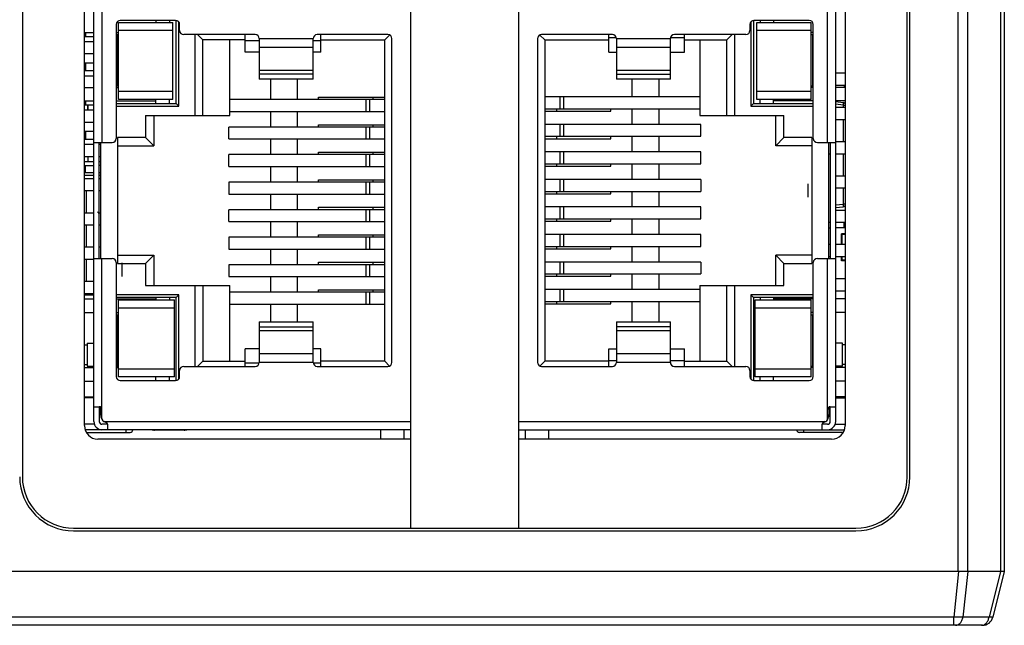
# Model space of a CAD drawing. Units: millimetres. Extents: x -210 to 210, y 0 to 297.
# Drawn here: x -47 to -10, y 118 to 141 of the extents above; entities that cross this region are included whole.
import ezdxf

# ---------------------------------------------------------------- set-up
doc = ezdxf.new("R2010")
doc.units = ezdxf.units.MM
doc.header["$LTSCALE"] = 11.55
doc.layers.get('0').update_dxf_attribs({"linetype": 'CONTINUOUS'})

msp = doc.modelspace()

# ---------------------------------------------------------------- linework, layer by layer
at = {"color": 7, "linetype": 'Continuous'}
for p, q in [((-11.885, 120.418), (-11.885, 206.418)), ((-11.531, 120.418), (-11.531, 206.418)), ((-10.324, 206.418), (-10.324, 120.418)), ((-10.178, 206.418), (-10.178, 120.418)), ((-32.178, 122.018), (-32.178, 204.818)), ((-28.178, 122.018), (-28.178, 204.818)), ((-13.778, 123.918), (-13.778, 202.918)), ((-13.678, 123.918), (-13.678, 202.918)), ((-46.578, 202.503), (-46.578, 123.918)), ((-44.278, 125.818), (-44.278, 156.418)), ((-43.928, 125.968), (-43.928, 156.338)), ((-16.428, 125.968), (-16.428, 156.338)), ((-16.078, 156.418), (-16.078, 125.818)), ((-43.628, 145.993), (-43.628, 136.313)), ((-16.728, 136.313), (-16.728, 145.993)), ((-43.098, 140.688), (-43.098, 136.463)), ((-43.021, 140.767), (-41.003, 140.767)), ((-43.021, 137.912), (-43.021, 140.767)), ((-40.898, 140.838), (-42.948, 140.838)), ((-41.628, 140.838), (-41.628, 140.767)), ((-41.128, 140.838), (-41.128, 140.767)), ((-41.003, 137.912), (-41.003, 140.767)), ((-40.878, 137.758), (-40.878, 140.838)), ((-40.778, 137.658), (-40.778, 140.773)), ((-40.748, 140.463), (-40.748, 140.688)), ((-19.608, 140.688), (-19.608, 140.463)), ((-19.578, 140.773), (-19.578, 137.658)), ((-19.478, 140.838), (-19.478, 137.758)), ((-17.408, 140.838), (-19.458, 140.838)), ((-19.352, 140.767), (-17.334, 140.767)), ((-19.352, 137.912), (-19.352, 140.767)), ((-19.228, 140.838), (-19.228, 140.767)), ((-18.728, 140.838), (-18.728, 140.767)), ((-17.334, 137.912), (-17.334, 140.767)), ((-17.258, 136.463), (-17.258, 140.688)), ((-44.278, 140.393), (-43.928, 140.393)), ((-43.928, 140.236), (-44.278, 140.236)), ((-44.241, 140.393), (-44.241, 140.236)), ((-43.098, 140.393), (-43.021, 140.393)), ((-43.021, 140.298), (-43.098, 140.298)), ((-43.078, 140.298), (-43.078, 138.418)), ((-41.003, 140.467), (-43.021, 140.467)), ((-37.948, 140.313), (-40.598, 140.313)), ((-40.188, 140.313), (-40.188, 137.313)), ((-39.888, 140.113), (-40.088, 140.313)), ((-38.318, 139.663), (-38.318, 140.313)), ((-37.798, 140.163), (-35.798, 140.163)), ((-37.798, 140.163), (-37.798, 138.663)), ((-35.798, 138.663), (-35.798, 140.163)), ((-33.028, 140.313), (-35.648, 140.313)), ((-35.518, 139.663), (-35.518, 140.313)), ((-33.148, 140.113), (-32.964, 140.297)), ((-32.878, 128.163), (-32.878, 140.163)), ((-27.478, 140.163), (-27.478, 128.163)), ((-27.208, 140.113), (-27.392, 140.297)), ((-24.708, 140.313), (-27.328, 140.313)), ((-24.838, 139.663), (-24.838, 140.313)), ((-24.563, 140.188), (-24.838, 140.188)), ((-24.558, 140.163), (-22.558, 140.163)), ((-24.558, 140.163), (-24.558, 138.663)), ((-22.558, 138.663), (-22.558, 140.163)), ((-22.038, 140.188), (-22.553, 140.188)), ((-19.758, 140.313), (-22.408, 140.313)), ((-22.038, 139.663), (-22.038, 140.313)), ((-20.268, 140.313), (-20.468, 140.113)), ((-20.168, 137.313), (-20.168, 140.313)), ((-17.334, 140.467), (-19.352, 140.467)), ((-17.258, 140.393), (-17.334, 140.393)), ((-17.258, 140.298), (-17.334, 140.298)), ((-17.278, 138.418), (-17.278, 140.298)), ((-43.928, 140.048), (-44.278, 140.048)), ((-38.318, 140.113), (-39.888, 140.113)), ((-39.888, 137.313), (-39.888, 140.113)), ((-38.888, 137.313), (-38.888, 140.113)), ((-38.318, 140.088), (-37.798, 140.088)), ((-35.798, 139.83), (-37.798, 139.83)), ((-35.798, 140.088), (-35.518, 140.088)), ((-35.518, 140.113), (-33.148, 140.113)), ((-33.148, 128.213), (-33.148, 140.113)), ((-27.208, 140.113), (-24.838, 140.113)), ((-27.208, 140.113), (-27.208, 128.213)), ((-22.558, 139.83), (-24.558, 139.83)), ((-22.038, 140.113), (-20.468, 140.113)), ((-21.468, 140.113), (-21.468, 137.313)), ((-20.468, 137.313), (-20.468, 140.113)), ((-44.278, 139.608), (-43.928, 139.608)), ((-37.798, 139.663), (-38.318, 139.663)), ((-35.518, 139.663), (-35.798, 139.663)), ((-24.838, 139.663), (-24.558, 139.663)), ((-22.558, 139.663), (-22.038, 139.663)), ((-44.278, 139.268), (-43.928, 139.268)), ((-44.241, 139.268), (-44.241, 138.966)), ((-43.928, 138.966), (-44.278, 138.966)), ((-43.928, 138.778), (-44.278, 138.778)), ((-37.798, 138.989), (-35.798, 138.989)), ((-35.798, 138.845), (-37.798, 138.845)), ((-24.558, 138.989), (-22.558, 138.989)), ((-24.558, 138.845), (-22.558, 138.845)), ((-16.078, 138.878), (-16.428, 138.878)), ((-44.278, 138.353), (-43.928, 138.353)), ((-43.098, 138.418), (-43.021, 138.418)), ((-43.098, 138.353), (-43.021, 138.353)), ((-35.798, 138.663), (-37.798, 138.663)), ((-37.378, 138.663), (-37.378, 137.903)), ((-36.378, 137.903), (-36.378, 138.663)), ((-22.558, 138.663), (-24.558, 138.663)), ((-23.978, 138.003), (-23.978, 138.663)), ((-22.978, 138.003), (-22.978, 138.663)), ((-17.334, 138.418), (-17.258, 138.418)), ((-17.258, 138.353), (-17.334, 138.353)), ((-16.428, 138.438), (-16.078, 138.438)), ((-16.078, 138.353), (-16.428, 138.353)), ((-16.114, 138.438), (-16.114, 138.353)), ((-43.021, 138.212), (-41.003, 138.212)), ((-35.598, 137.993), (-33.148, 137.993)), ((-35.598, 137.903), (-35.598, 137.993)), ((-33.578, 137.903), (-33.578, 137.993)), ((-21.468, 138.003), (-27.208, 138.003)), ((-26.64, 137.563), (-26.64, 138.003)), ((-26.524, 138.003), (-26.524, 137.563)), ((-19.352, 138.212), (-17.334, 138.212)), ((-44.278, 137.853), (-43.928, 137.853)), ((-43.928, 137.696), (-44.278, 137.696)), ((-44.241, 137.853), (-44.241, 137.696)), ((-44.167, 137.696), (-44.167, 137.508)), ((-44.142, 137.508), (-44.142, 137.696)), ((-43.098, 137.853), (-41.628, 137.853)), ((-43.098, 137.758), (-40.878, 137.758)), ((-43.098, 137.658), (-40.778, 137.658)), ((-41.003, 137.912), (-43.021, 137.912)), ((-41.628, 137.758), (-41.628, 137.912)), ((-41.128, 137.758), (-41.128, 137.912)), ((-40.878, 137.758), (-40.778, 137.658)), ((-33.148, 137.903), (-38.888, 137.903)), ((-33.832, 137.463), (-33.832, 137.903)), ((-33.716, 137.903), (-33.716, 137.463)), ((-19.478, 137.758), (-19.578, 137.658)), ((-19.578, 137.658), (-17.258, 137.658)), ((-19.478, 137.758), (-17.258, 137.758)), ((-17.334, 137.912), (-19.352, 137.912)), ((-19.228, 137.758), (-19.228, 137.912)), ((-18.728, 137.758), (-18.728, 137.912)), ((-17.258, 137.853), (-18.728, 137.853)), ((-16.078, 137.853), (-16.428, 137.853)), ((-16.428, 137.829), (-16.153, 137.8)), ((-16.153, 137.7), (-16.428, 137.729)), ((-16.078, 137.608), (-16.428, 137.608)), ((-16.153, 137.7), (-16.078, 137.7)), ((-16.153, 137.7), (-16.153, 137.608)), ((-43.928, 137.508), (-44.278, 137.508)), ((-42.008, 137.313), (-38.888, 137.313)), ((-42.008, 137.313), (-42.008, 136.493)), ((-41.708, 137.313), (-41.708, 136.193)), ((-38.888, 137.463), (-33.148, 137.463)), ((-37.378, 137.463), (-37.378, 136.883)), ((-36.378, 136.883), (-36.378, 137.463)), ((-27.208, 137.563), (-21.468, 137.563)), ((-27.208, 137.473), (-24.758, 137.473)), ((-26.778, 137.563), (-26.778, 137.473)), ((-24.758, 137.473), (-24.758, 137.563)), ((-23.978, 136.983), (-23.978, 137.563)), ((-22.978, 136.983), (-22.978, 137.563)), ((-21.468, 137.313), (-18.348, 137.313)), ((-18.648, 136.193), (-18.648, 137.313)), ((-18.348, 136.493), (-18.348, 137.313)), ((-44.278, 137.068), (-43.928, 137.068)), ((-33.148, 136.883), (-38.923, 136.883)), ((-38.923, 136.443), (-38.923, 136.883)), ((-35.598, 136.973), (-33.148, 136.973)), ((-35.598, 136.883), (-35.598, 136.973)), ((-33.832, 136.443), (-33.832, 136.883)), ((-33.716, 136.883), (-33.716, 136.443)), ((-33.578, 136.883), (-33.578, 136.973)), ((-21.432, 136.983), (-27.208, 136.983)), ((-26.64, 136.543), (-26.64, 136.983)), ((-26.524, 136.983), (-26.524, 136.543)), ((-21.432, 136.543), (-21.432, 136.983)), ((-16.428, 137.168), (-16.078, 137.168)), ((-16.153, 137.168), (-16.153, 136.338)), ((-44.278, 136.728), (-43.928, 136.728)), ((-44.241, 136.728), (-44.241, 136.426)), ((-27.208, 136.543), (-21.432, 136.543)), ((-26.778, 136.543), (-26.778, 136.453)), ((-24.758, 136.453), (-24.758, 136.543)), ((-23.978, 135.963), (-23.978, 136.543)), ((-22.978, 135.963), (-22.978, 136.543)), ((-43.928, 136.426), (-44.278, 136.426)), ((-43.928, 136.238), (-44.278, 136.238)), ((-43.928, 136.313), (-43.248, 136.313)), ((-43.728, 132.013), (-43.728, 136.313)), ((-43.678, 136.238), (-43.728, 136.238)), ((-43.678, 136.313), (-43.678, 132.013)), ((-42.008, 136.493), (-43.048, 136.493)), ((-43.048, 136.493), (-43.048, 131.833)), ((-43.048, 136.193), (-41.708, 136.193)), ((-42.008, 136.493), (-41.708, 136.193)), ((-38.923, 136.443), (-33.148, 136.443)), ((-37.378, 136.443), (-37.378, 135.863)), ((-36.378, 135.863), (-36.378, 136.443)), ((-27.208, 136.453), (-24.758, 136.453)), ((-18.348, 136.493), (-18.648, 136.193)), ((-17.308, 136.193), (-18.648, 136.193)), ((-17.308, 136.493), (-18.348, 136.493)), ((-17.308, 136.493), (-17.308, 131.833)), ((-17.108, 136.313), (-16.428, 136.313)), ((-16.678, 132.013), (-16.678, 136.313)), ((-16.628, 136.313), (-16.628, 132.013)), ((-16.078, 136.338), (-16.428, 136.338)), ((-44.278, 135.798), (-43.928, 135.798)), ((-44.142, 135.594), (-44.142, 135.798)), ((-43.728, 135.798), (-43.678, 135.798)), ((-33.148, 135.863), (-38.923, 135.863)), ((-38.923, 135.423), (-38.923, 135.863)), ((-35.598, 135.953), (-33.148, 135.953)), ((-35.598, 135.863), (-35.598, 135.953)), ((-33.832, 135.423), (-33.832, 135.863)), ((-33.716, 135.863), (-33.716, 135.423)), ((-33.578, 135.863), (-33.578, 135.953)), ((-21.432, 135.963), (-27.208, 135.963)), ((-26.64, 135.523), (-26.64, 135.963)), ((-26.524, 135.963), (-26.524, 135.523)), ((-21.432, 135.523), (-21.432, 135.963)), ((-16.678, 135.898), (-16.628, 135.898)), ((-16.428, 135.898), (-16.078, 135.898)), ((-16.153, 135.898), (-16.153, 135.068)), ((-43.928, 135.594), (-44.278, 135.594)), ((-44.278, 135.458), (-43.928, 135.458)), ((-44.241, 135.198), (-44.241, 135.458)), ((-43.678, 135.594), (-43.728, 135.594)), ((-43.678, 135.458), (-43.728, 135.458)), ((-38.923, 135.423), (-33.148, 135.423)), ((-37.378, 135.423), (-37.378, 134.843)), ((-36.378, 134.843), (-36.378, 135.423)), ((-27.208, 135.523), (-21.432, 135.523)), ((-27.208, 135.433), (-24.758, 135.433)), ((-26.778, 135.523), (-26.778, 135.433)), ((-24.758, 135.433), (-24.758, 135.523)), ((-23.978, 134.943), (-23.978, 135.523)), ((-22.978, 134.943), (-22.978, 135.523)), ((-44.278, 135.198), (-43.928, 135.198)), ((-44.278, 135.098), (-43.928, 135.098)), ((-43.728, 135.198), (-43.692, 135.198)), ((-43.728, 135.098), (-43.692, 135.098)), ((-16.078, 135.068), (-16.428, 135.068)), ((-43.928, 134.968), (-44.278, 134.968)), ((-43.678, 134.968), (-43.728, 134.968)), ((-33.148, 134.843), (-38.923, 134.843)), ((-38.923, 134.843), (-38.923, 134.403)), ((-35.598, 134.933), (-33.148, 134.933)), ((-35.598, 134.843), (-35.598, 134.933)), ((-33.832, 134.403), (-33.832, 134.843)), ((-33.716, 134.843), (-33.716, 134.403)), ((-33.578, 134.843), (-33.578, 134.933)), ((-21.432, 134.943), (-27.208, 134.943)), ((-26.64, 134.503), (-26.64, 134.943)), ((-26.524, 134.943), (-26.524, 134.503)), ((-21.432, 134.943), (-21.432, 134.503)), ((-17.465, 134.781), (-17.465, 134.281)), ((-44.278, 134.528), (-43.928, 134.528)), ((-44.202, 133.698), (-44.202, 134.528)), ((-43.728, 134.528), (-43.678, 134.528)), ((-38.923, 134.403), (-33.148, 134.403)), ((-37.378, 134.403), (-37.378, 133.823)), ((-36.378, 133.823), (-36.378, 134.403)), ((-27.208, 134.503), (-21.432, 134.503)), ((-27.208, 134.413), (-24.758, 134.413)), ((-26.778, 134.503), (-26.778, 134.413)), ((-24.758, 134.413), (-24.758, 134.503)), ((-23.978, 133.923), (-23.978, 134.503)), ((-22.978, 133.923), (-22.978, 134.503)), ((-16.428, 134.628), (-16.078, 134.628)), ((-16.153, 134.628), (-16.153, 134.028)), ((-16.428, 133.999), (-16.153, 134.028)), ((-16.078, 134.028), (-16.153, 134.028)), ((-43.928, 133.698), (-44.278, 133.698)), ((-43.678, 133.698), (-43.728, 133.698)), ((-33.148, 133.823), (-38.923, 133.823)), ((-38.923, 133.383), (-38.923, 133.823)), ((-35.598, 133.913), (-33.148, 133.913)), ((-35.598, 133.823), (-35.598, 133.913)), ((-33.832, 133.383), (-33.832, 133.823)), ((-33.716, 133.823), (-33.716, 133.383)), ((-33.578, 133.823), (-33.578, 133.913)), ((-21.432, 133.923), (-27.208, 133.923)), ((-26.64, 133.483), (-26.64, 133.923)), ((-26.524, 133.923), (-26.524, 133.483)), ((-21.432, 133.483), (-21.432, 133.923)), ((-16.428, 133.899), (-16.153, 133.928)), ((-16.078, 133.798), (-16.428, 133.798)), ((-44.278, 133.258), (-43.928, 133.258)), ((-44.202, 132.428), (-44.202, 133.258)), ((-43.728, 133.258), (-43.678, 133.258)), ((-38.923, 133.383), (-33.148, 133.383)), ((-37.378, 133.383), (-37.378, 132.803)), ((-36.378, 132.803), (-36.378, 133.383)), ((-27.208, 133.483), (-21.432, 133.483)), ((-27.208, 133.393), (-24.758, 133.393)), ((-26.778, 133.483), (-26.778, 133.393)), ((-24.758, 133.393), (-24.758, 133.483)), ((-23.978, 132.903), (-23.978, 133.483)), ((-22.978, 132.903), (-22.978, 133.483)), ((-16.678, 133.358), (-16.628, 133.358)), ((-16.428, 133.358), (-16.078, 133.358)), ((-16.114, 133.149), (-16.114, 133.358)), ((-35.598, 132.893), (-33.148, 132.893)), ((-35.598, 132.803), (-35.598, 132.893)), ((-33.578, 132.803), (-33.578, 132.893)), ((-21.432, 132.903), (-27.208, 132.903)), ((-26.64, 132.463), (-26.64, 132.903)), ((-26.524, 132.903), (-26.524, 132.463)), ((-21.432, 132.463), (-21.432, 132.903)), ((-16.678, 133.149), (-16.628, 133.149)), ((-16.078, 133.149), (-16.428, 133.149)), ((-16.078, 132.93), (-16.214, 132.93)), ((-16.214, 132.528), (-16.214, 132.93)), ((-16.078, 132.905), (-16.189, 132.905)), ((-16.189, 132.528), (-16.189, 132.905)), ((-33.148, 132.803), (-38.923, 132.803)), ((-38.923, 132.803), (-38.923, 132.363)), ((-33.832, 132.363), (-33.832, 132.803)), ((-33.716, 132.803), (-33.716, 132.363)), ((-16.628, 132.528), (-16.678, 132.528)), ((-16.078, 132.528), (-16.428, 132.528)), ((-16.214, 132.85), (-16.189, 132.85)), ((-16.214, 132.73), (-16.189, 132.73)), ((-43.928, 132.428), (-44.278, 132.428)), ((-43.678, 132.428), (-43.728, 132.428)), ((-43.048, 132.133), (-41.708, 132.133)), ((-42.008, 131.833), (-41.708, 132.133)), ((-41.708, 132.133), (-41.708, 131.013)), ((-38.923, 132.363), (-33.148, 132.363)), ((-37.378, 132.363), (-37.378, 131.783)), ((-36.378, 131.783), (-36.378, 132.363)), ((-27.208, 132.463), (-21.432, 132.463)), ((-27.208, 132.373), (-24.758, 132.373)), ((-26.778, 132.463), (-26.778, 132.373)), ((-24.758, 132.373), (-24.758, 132.463)), ((-23.978, 131.883), (-23.978, 132.463)), ((-22.978, 131.883), (-22.978, 132.463)), ((-17.308, 132.133), (-18.648, 132.133)), ((-18.348, 131.833), (-18.648, 132.133)), ((-18.648, 131.013), (-18.648, 132.133)), ((-44.278, 131.988), (-43.928, 131.988)), ((-44.202, 131.158), (-44.202, 131.988)), ((-43.928, 132.013), (-43.248, 132.013)), ((-43.628, 126.068), (-43.628, 132.013)), ((-43.098, 131.863), (-43.098, 127.638)), ((-43.048, 131.833), (-42.008, 131.833)), ((-42.891, 131.85), (-42.891, 131.35)), ((-42.008, 131.833), (-42.008, 131.013)), ((-33.148, 131.783), (-38.923, 131.783)), ((-38.923, 131.783), (-38.923, 131.343)), ((-35.598, 131.873), (-33.148, 131.873)), ((-35.598, 131.783), (-35.598, 131.873)), ((-33.832, 131.343), (-33.832, 131.783)), ((-33.716, 131.783), (-33.716, 131.343)), ((-33.578, 131.783), (-33.578, 131.873)), ((-21.432, 131.883), (-27.208, 131.883)), ((-26.64, 131.443), (-26.64, 131.883)), ((-26.524, 131.883), (-26.524, 131.443)), ((-21.432, 131.883), (-21.432, 131.443)), ((-18.348, 131.833), (-17.308, 131.833)), ((-18.348, 131.013), (-18.348, 131.833)), ((-17.258, 127.638), (-17.258, 131.863)), ((-17.108, 132.013), (-16.428, 132.013)), ((-16.728, 126.068), (-16.728, 132.013)), ((-16.678, 132.088), (-16.628, 132.088)), ((-16.428, 132.088), (-16.078, 132.088)), ((-16.214, 131.93), (-16.214, 132.088)), ((-16.214, 132.01), (-16.189, 132.01)), ((-16.078, 131.93), (-16.214, 131.93)), ((-16.189, 131.955), (-16.189, 132.088)), ((-16.078, 131.955), (-16.189, 131.955)), ((-27.208, 131.443), (-21.432, 131.443)), ((-26.778, 131.443), (-26.778, 131.353)), ((-24.758, 131.353), (-24.758, 131.443)), ((-23.978, 130.863), (-23.978, 131.443)), ((-22.978, 130.863), (-22.978, 131.443)), ((-43.928, 131.158), (-44.278, 131.158)), ((-38.923, 131.343), (-33.148, 131.343)), ((-37.378, 131.343), (-37.378, 130.763)), ((-36.378, 130.763), (-36.378, 131.343)), ((-27.208, 131.353), (-24.758, 131.353)), ((-16.078, 131.258), (-16.428, 131.258)), ((-44.278, 130.718), (-43.928, 130.718)), ((-42.008, 131.013), (-38.888, 131.013)), ((-40.188, 131.013), (-40.188, 128.013)), ((-39.888, 131.013), (-39.888, 128.213)), ((-38.888, 128.213), (-38.888, 131.013)), ((-33.148, 130.763), (-38.888, 130.763)), ((-35.598, 130.853), (-33.148, 130.853)), ((-35.598, 130.763), (-35.598, 130.853)), ((-33.832, 130.323), (-33.832, 130.763)), ((-33.716, 130.763), (-33.716, 130.323)), ((-33.578, 130.763), (-33.578, 130.853)), ((-21.468, 130.863), (-27.208, 130.863)), ((-26.64, 130.423), (-26.64, 130.863)), ((-26.524, 130.863), (-26.524, 130.423)), ((-21.468, 131.013), (-18.348, 131.013)), ((-21.468, 131.013), (-21.468, 128.213)), ((-20.468, 128.213), (-20.468, 131.013)), ((-20.168, 128.013), (-20.168, 131.013)), ((-16.428, 130.818), (-16.078, 130.818)), ((-44.278, 130.668), (-43.928, 130.668)), ((-44.278, 130.513), (-43.928, 130.513)), ((-40.778, 130.668), (-43.098, 130.668)), ((-40.878, 130.568), (-43.098, 130.568)), ((-43.098, 130.513), (-41.628, 130.513)), ((-43.021, 130.477), (-40.94, 130.477)), ((-43.021, 127.622), (-43.021, 130.477)), ((-41.628, 130.568), (-41.628, 130.477)), ((-41.128, 130.568), (-41.128, 130.477)), ((-40.94, 127.622), (-40.94, 130.477)), ((-40.878, 130.568), (-40.778, 130.668)), ((-40.878, 127.488), (-40.878, 130.568)), ((-40.778, 127.552), (-40.778, 130.668)), ((-38.888, 130.323), (-33.148, 130.323)), ((-37.378, 130.323), (-37.378, 129.663)), ((-36.378, 129.663), (-36.378, 130.323)), ((-27.208, 130.423), (-21.468, 130.423)), ((-27.208, 130.333), (-24.758, 130.333)), ((-26.778, 130.423), (-26.778, 130.333)), ((-24.758, 130.333), (-24.758, 130.423)), ((-23.978, 129.663), (-23.978, 130.423)), ((-22.978, 129.663), (-22.978, 130.423)), ((-17.258, 130.668), (-19.578, 130.668)), ((-19.478, 130.568), (-19.578, 130.668)), ((-19.578, 130.668), (-19.578, 127.552)), ((-17.258, 130.568), (-19.478, 130.568)), ((-19.478, 130.568), (-19.478, 127.488)), ((-19.415, 130.477), (-17.334, 130.477)), ((-19.415, 127.622), (-19.415, 130.477)), ((-19.228, 130.568), (-19.228, 130.477)), ((-18.728, 130.568), (-18.728, 130.477)), ((-17.258, 130.513), (-18.728, 130.513)), ((-17.334, 127.622), (-17.334, 130.477)), ((-16.078, 130.513), (-16.428, 130.513)), ((-44.278, 130.013), (-43.928, 130.013)), ((-43.098, 130.013), (-43.021, 130.013)), ((-40.94, 130.177), (-43.021, 130.177)), ((-17.334, 130.177), (-19.415, 130.177)), ((-17.258, 130.013), (-17.334, 130.013)), ((-16.078, 130.013), (-16.428, 130.013)), ((-43.021, 129.908), (-43.098, 129.908)), ((-43.078, 129.908), (-43.078, 128.028)), ((-37.798, 129.663), (-35.798, 129.663)), ((-37.798, 129.663), (-37.798, 128.163)), ((-35.798, 128.163), (-35.798, 129.663)), ((-24.558, 129.663), (-22.558, 129.663)), ((-24.558, 129.663), (-24.558, 128.163)), ((-22.558, 128.163), (-22.558, 129.663)), ((-17.258, 129.908), (-17.334, 129.908)), ((-17.278, 128.028), (-17.278, 129.908)), ((-37.798, 129.48), (-35.798, 129.48)), ((-35.798, 129.336), (-37.798, 129.336)), ((-22.558, 129.48), (-24.558, 129.48)), ((-22.558, 129.336), (-24.558, 129.336)), ((-44.178, 128.878), (-43.928, 128.878)), ((-44.178, 128.878), (-44.178, 128.028)), ((-16.178, 128.878), (-16.428, 128.878)), ((-16.178, 128.028), (-16.178, 128.878)), ((-44.278, 128.817), (-44.178, 128.817)), ((-37.798, 128.663), (-38.318, 128.663)), ((-38.318, 128.013), (-38.318, 128.663)), ((-37.798, 128.495), (-35.798, 128.495)), ((-35.518, 128.663), (-35.798, 128.663)), ((-35.518, 128.013), (-35.518, 128.663)), ((-24.838, 128.663), (-24.558, 128.663)), ((-24.838, 128.013), (-24.838, 128.663)), ((-24.558, 128.495), (-22.558, 128.495)), ((-22.558, 128.663), (-22.038, 128.663)), ((-22.038, 128.013), (-22.038, 128.663)), ((-16.078, 128.817), (-16.178, 128.817)), ((-40.088, 128.013), (-39.888, 128.213)), ((-39.888, 128.213), (-38.318, 128.213)), ((-37.803, 128.138), (-38.318, 128.138)), ((-35.798, 128.163), (-37.798, 128.163)), ((-35.518, 128.138), (-35.793, 128.138)), ((-33.148, 128.213), (-35.518, 128.213)), ((-33.148, 128.213), (-32.964, 128.028)), ((-27.208, 128.213), (-27.392, 128.028)), ((-24.838, 128.213), (-27.208, 128.213)), ((-24.838, 128.238), (-24.558, 128.238)), ((-22.558, 128.163), (-24.558, 128.163)), ((-22.558, 128.238), (-22.038, 128.238)), ((-22.038, 128.213), (-20.468, 128.213)), ((-20.468, 128.213), (-20.268, 128.013)), ((-44.278, 128.088), (-44.178, 128.088)), ((-44.278, 127.973), (-43.928, 127.973)), ((-44.178, 128.028), (-43.928, 128.028)), ((-43.098, 128.028), (-43.021, 128.028)), ((-43.098, 127.973), (-43.021, 127.973)), ((-43.021, 127.922), (-40.94, 127.922)), ((-40.748, 127.638), (-40.748, 127.863)), ((-40.598, 128.013), (-37.948, 128.013)), ((-35.648, 128.013), (-33.028, 128.013)), ((-27.328, 128.013), (-24.708, 128.013)), ((-22.408, 128.013), (-19.758, 128.013)), ((-19.608, 127.863), (-19.608, 127.638)), ((-19.415, 127.922), (-17.334, 127.922)), ((-17.334, 128.028), (-17.258, 128.028)), ((-17.258, 127.973), (-17.334, 127.973)), ((-16.178, 128.028), (-16.428, 128.028)), ((-16.078, 127.973), (-16.428, 127.973)), ((-16.078, 128.088), (-16.178, 128.088)), ((-44.278, 127.473), (-43.928, 127.473)), ((-40.94, 127.622), (-43.021, 127.622)), ((-42.948, 127.488), (-40.898, 127.488)), ((-41.628, 127.488), (-41.628, 127.622)), ((-41.128, 127.488), (-41.128, 127.622)), ((-19.458, 127.488), (-17.408, 127.488)), ((-17.334, 127.622), (-19.415, 127.622)), ((-19.228, 127.488), (-19.228, 127.622)), ((-18.728, 127.488), (-18.728, 127.622)), ((-16.078, 127.473), (-16.428, 127.473)), ((-44.278, 126.886), (-43.928, 126.886)), ((-43.928, 126.853), (-44.278, 126.853)), ((-16.078, 126.886), (-16.428, 126.886)), ((-16.428, 126.853), (-16.078, 126.853)), ((-43.928, 126.518), (-43.728, 126.518)), ((-43.728, 126.518), (-43.728, 125.968)), ((-43.678, 126.502), (-43.678, 126.218)), ((-16.678, 126.502), (-16.678, 126.218)), ((-16.628, 126.518), (-16.428, 126.518)), ((-16.628, 125.968), (-16.628, 126.518)), ((-43.678, 126.218), (-43.628, 126.218)), ((-43.528, 125.968), (-32.178, 125.968)), ((-28.178, 125.968), (-16.828, 125.968)), ((-16.728, 126.218), (-16.678, 126.218)), ((-43.909, 125.868), (-44.278, 125.868)), ((-32.178, 125.668), (-44.254, 125.668)), ((-44.205, 125.568), (-42.583, 125.568)), ((-43.428, 125.868), (-43.628, 125.868)), ((-43.428, 125.868), (-43.428, 125.668)), ((-42.733, 125.568), (-42.733, 125.668)), ((-41.678, 125.668), (-41.678, 125.653)), ((-40.578, 125.653), (-41.678, 125.653)), ((-40.578, 125.653), (-40.578, 125.668)), ((-33.294, 125.318), (-33.294, 125.668)), ((-32.428, 125.318), (-32.428, 125.668)), ((-28.178, 125.668), (-16.101, 125.668)), ((-27.928, 125.318), (-27.928, 125.668)), ((-27.062, 125.318), (-27.062, 125.668)), ((-19.878, 125.668), (-19.878, 125.653)), ((-18.578, 125.653), (-19.878, 125.653)), ((-18.578, 125.653), (-18.578, 125.668)), ((-16.151, 125.568), (-17.772, 125.568)), ((-17.622, 125.668), (-17.622, 125.568)), ((-16.728, 125.868), (-16.928, 125.868)), ((-16.928, 125.668), (-16.928, 125.868)), ((-16.446, 125.868), (-16.078, 125.868)), ((-32.178, 125.318), (-43.778, 125.318)), ((-16.578, 125.318), (-28.178, 125.318)), ((-44.678, 122.018), (-15.678, 122.018)), ((-44.678, 121.918), (-15.678, 121.918)), ((-10.178, 120.418), (-50.178, 120.418)), ((-11.879, 120.418), (-12.054, 118.721)), ((-11.536, 120.418), (-11.711, 118.721)), ((-10.32, 120.418), (-10.744, 118.721)), ((-10.178, 120.418), (-10.602, 118.721)), ((-12.054, 118.721), (-48.301, 118.721)), ((-12.054, 118.418), (-12.054, 118.721)), ((-10.744, 118.721), (-11.711, 118.721)), ((-10.99, 118.418), (-49.365, 118.418))]:
    msp.add_line(p, q, dxfattribs=at)
for centre, radius, start, end in [((-42.948, 140.688), 0.15, 90, 180), ((-40.898, 140.688), 0.15, 0, 90), ((-19.458, 140.688), 0.15, 90, 180), ((-17.408, 140.688), 0.15, 0, 90), ((-40.598, 140.463), 0.15, 180, 270), ((-37.948, 140.163), 0.15, 0, 90), ((-35.648, 140.163), 0.15, 90, 180), ((-33.028, 140.163), 0.15, 0, 90), ((-27.328, 140.163), 0.15, 90, 180), ((-24.708, 140.163), 0.15, 0, 90), ((-22.408, 140.163), 0.15, 90, 180), ((-19.758, 140.463), 0.15, 270, 360), ((-16.164, 137.7), 0.1, 30.0182, 84), ((-43.248, 136.463), 0.15, 270, 0), ((-17.108, 136.463), 0.15, 180, 270), ((-43.692, 134.998), 0.2, 85.9319, 90), ((-43.692, 134.998), 0.1, 81.874, 90), ((-16.164, 134.028), 0.1, 276, 329.9818), ((-43.248, 131.863), 0.15, 0, 90), ((-17.108, 131.863), 0.15, 90, 180), ((-37.948, 128.163), 0.15, 270, 0), ((-35.648, 128.163), 0.15, 180, 270), ((-33.028, 128.163), 0.15, 270, 0), ((-27.328, 128.163), 0.15, 180, 270), ((-24.708, 128.163), 0.15, 270, 0), ((-22.408, 128.163), 0.15, 180, 270), ((-40.598, 127.863), 0.15, 90, 180), ((-19.758, 127.863), 0.15, 0, 90), ((-42.948, 127.638), 0.15, 180, 270), ((-40.898, 127.638), 0.15, 270, 360), ((-19.458, 127.638), 0.15, 180, 270), ((-17.408, 127.638), 0.15, 270, 0), ((-43.728, 126.418), 0.1, 0, 90), ((-16.628, 126.418), 0.1, 90, 180), ((-43.628, 125.968), 0.3, 180, 270), ((-43.628, 125.968), 0.1, 180, 270), ((-43.378, 126.218), 0.3, 180, 214.1594), ((-43.528, 126.068), 0.1, 180, 270), ((-43.378, 126.218), 0.3, 235.5376, 255.6475), ((-43.528, 125.868), 0.1, 0, 90), ((-16.828, 125.868), 0.1, 90, 180), ((-16.978, 126.218), 0.3, 284.3478, 304.4404), ((-16.828, 126.068), 0.1, 270, 0), ((-16.978, 126.218), 0.3, 325.8651, 0), ((-16.728, 125.968), 0.3, 270, 0), ((-16.728, 125.968), 0.1, 270, 0), ((-43.778, 125.818), 0.5, 180, 270), ((-42.583, 125.668), 0.1, 270, 0), ((-17.772, 125.668), 0.1, 180, 270), ((-16.578, 125.818), 0.5, 270, 0), ((-44.678, 123.918), 2, 180, 270), ((-44.678, 123.918), 1.9, 180, 270), ((-15.678, 123.918), 2, 270, 0), ((-15.678, 123.918), 1.9, 270, 0), ((-10.99, 118.818), 0.4, 270, 345.9638)]:
    msp.add_arc(centre, radius, start, end, dxfattribs=at)
at = {"color": 6, "linetype": 'Continuous'}
msp.add_arc((-43.792, 133.676), 0.05, 0, 90, dxfattribs=at)
at = {"color": 7, "linetype": 'Continuous'}
for points, knots in [([(-16.153, 137.8), (-16.152, 137.8), (-16.151, 137.798), (-16.151, 137.795), (-16.15, 137.79), (-16.149, 137.782), (-16.149, 137.769), (-16.149, 137.755), (-16.15, 137.731), (-16.152, 137.713), (-16.153, 137.7)], [0, 0, 0, 0, 0.027524, 0.052892, 0.08672, 0.179189, 0.302377, 0.451957, 0.622372, 1, 1, 1, 1]), ([(-16.153, 134.028), (-16.152, 134.015), (-16.15, 133.997), (-16.149, 133.973), (-16.149, 133.959), (-16.149, 133.946), (-16.15, 133.938), (-16.151, 133.933), (-16.151, 133.93), (-16.152, 133.928), (-16.153, 133.928)], [0, 0, 0, 0, 0.377628, 0.548043, 0.697622, 0.820811, 0.91328, 0.947108, 0.972476, 1, 1, 1, 1]), ([(-41.769, 125.668), (-41.764, 125.665), (-41.752, 125.661), (-41.722, 125.655), (-41.696, 125.653), (-41.678, 125.653)], [0, 0, 0, 0, 0.176571, 0.413503, 1, 1, 1, 1]), ([(-40.578, 125.653), (-40.56, 125.653), (-40.534, 125.655), (-40.504, 125.661), (-40.491, 125.665), (-40.487, 125.668)], [0, 0, 0, 0, 0.586497, 0.823429, 1, 1, 1, 1]), ([(-11.711, 118.721), (-11.736, 118.718), (-11.85, 118.71), (-11.965, 118.714), (-12.054, 118.721)], [0, 0, 0, 0, 0.216574, 1, 1, 1, 1]), ([(-11.986, 118.418), (-11.954, 118.418), (-11.888, 118.434), (-11.804, 118.501), (-11.742, 118.601), (-11.719, 118.679), (-11.711, 118.721)], [0, 0, 0, 0, 0.214565, 0.449383, 0.712828, 1, 1, 1, 1]), ([(-10.8, 118.564), (-10.793, 118.576), (-10.768, 118.625), (-10.751, 118.679), (-10.744, 118.721)], [0, 0, 0, 0, 0.24136, 1, 1, 1, 1]), ([(-10.602, 118.721), (-10.603, 118.717), (-10.62, 118.713), (-10.645, 118.713), (-10.691, 118.715), (-10.724, 118.718), (-10.744, 118.721)], [0, 0, 0, 0, 0.083802, 0.278937, 0.587503, 1, 1, 1, 1]), ([(-11.018, 118.418), (-10.976, 118.418), (-10.884, 118.449), (-10.824, 118.522), (-10.8, 118.564)], [0, 0, 0, 0, 0.465773, 1, 1, 1, 1])]:
    msp.add_open_spline(points, degree=3, knots=knots, dxfattribs=at)

doc.saveas('drawing.dxf')
